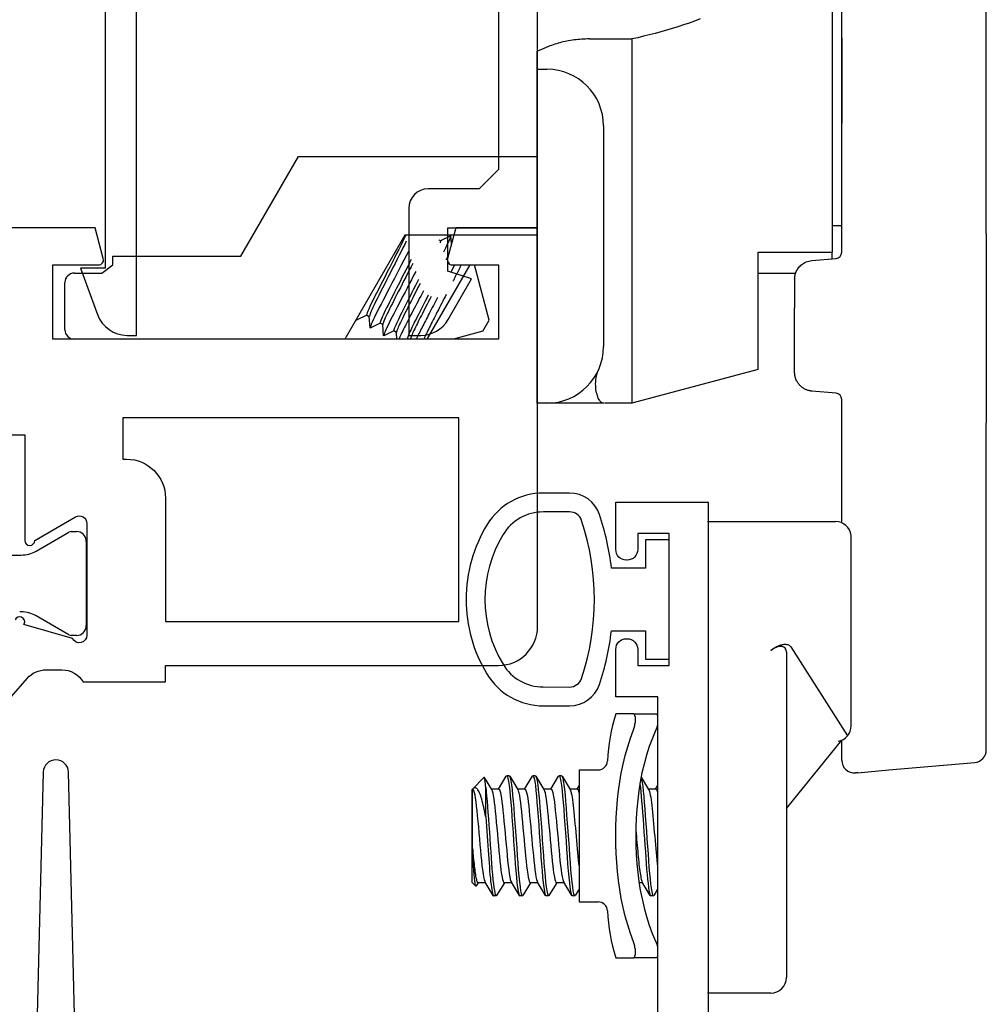
# Model space of a CAD drawing. Units: inches. Extents: x 1298 to 1439, y 211 to 302.
# Drawn here: x 1358 to 1359, y 237 to 238 of the extents above; entities that cross this region are included whole.
import ezdxf

# ---------------------------------------------------------------- set-up
doc = ezdxf.new("R2010")
doc.units = ezdxf.units.IN
doc.header["$MEASUREMENT"] = 0
doc.layers.get('0').update_dxf_attribs({"color": 4})

# ---------------------------------------------------------------- blocks, each defined once
blk = doc.blocks.new('CAM-OUT')
for p, q in [((0.1985, 1.0722), (0.1985, 0.3972)), ((0.2135, 0.4162), (0.2135, 0.9184)), ((0.4435, 0.7346), (0.4435, 0.9076)), ((-0.188, 0.7364), (-0.1205, 0.7364)), ((-0.1205, 0.7364), (-0.1205, 0.6501)), ((0.2135, 0.7378), (0.2135, 0.6024)), ((0.4435, 0.6702), (0.4435, 0.7346)), ((-0.2715, 0.6882), (-0.2555, 0.6882)), ((0.4435, 0.6697), (0.4435, 0.6702)), ((0.4435, 0.6048), (0.4435, 0.6697)), ((-0.1205, 0.6501), (-0.1205, 0.6155)), ((-0.1205, 0.6155), (-0.1205, 0.2843)), ((-0.1655, 0.5982), (-0.1655, 0.2472)), ((0.4435, 0.4264), (0.4435, 0.6048)), ((-0.7424, 0.3908), (-0.6508, 0.5494)), ((-0.6508, 0.5494), (-0.2715, 0.5494)), ((0.1985, 0.4397), (0.2135, 0.4397)), ((-0.4815, 0.4244), (-0.5769, 0.2591)), ((-0.2715, 0.4244), (-0.4815, 0.4244)), ((-0.4252, 0.4154), (-0.4092, 0.4233)), ((-0.4088, 0.4231), (-0.4081, 0.4114)), ((0.4435, 0.4264), (0.4435, 0.1258)), ((-0.4251, 0.4153), (-0.4271, 0.4165)), ((0.2135, 0.3974), (0.2135, 0.4162)), ((0.0805, 0.2108), (0.0805, 0.3972)), ((0.0805, 0.3972), (0.1985, 0.3972)), ((0.1985, 0.3869), (0.1985, 0.3972)), ((-0.9638, 0.3641), (-0.9465, 0.3774)), ((-0.9465, 0.3774), (-0.9465, 0.3908)), ((-0.9465, 0.3908), (-0.7424, 0.3908)), ((-0.446, 0.2591), (-0.3779, 0.3771)), ((-0.413, 0.3799), (-0.4135, 0.3788)), ((-0.3473, 0.289), (-0.3709, 0.3771)), ((0.1659, 0.3841), (0.2044, 0.3874)), ((0.2114, 0.3913), (0.2114, 0.3913)), ((-1.0075, 0.3641), (-0.9638, 0.3641)), ((0.1399, 0.3632), (0.0805, 0.3632)), ((-1.0225, 0.2741), (-1.0225, 0.3491)), ((0.1385, 0.3542), (0.1385, 0.3087)), ((0.1385, 0.2063), (0.1385, 0.3087)), ((-0.5587, 0.2894), (-0.5588, 0.2906)), ((-0.5423, 0.2971), (-0.5583, 0.2892)), ((-0.5382, 0.2947), (-0.5424, 0.2971)), ((-0.537, 0.2769), (-0.5382, 0.2949)), ((-0.5207, 0.2846), (-0.5367, 0.2767)), ((-0.5165, 0.2822), (-0.5208, 0.2846)), ((-0.5154, 0.2644), (-0.5166, 0.2824)), ((-0.3573, 0.2717), (-0.3473, 0.289)), ((-0.1205, 0.2843), (-0.1205, 0.2508)), ((-0.499, 0.2721), (-0.515, 0.2642)), ((-0.4949, 0.2697), (-0.4991, 0.2721)), ((-0.4942, 0.2591), (-0.4949, 0.2699)), ((-0.3573, 0.2717), (-0.4044, 0.2591)), ((-0.5769, 0.2591), (-1.0075, 0.2591)), ((-0.4774, 0.2596), (-0.4784, 0.2591)), ((-0.4765, 0.2591), (-0.4775, 0.2596)), ((-0.1205, 0.2508), (-0.1205, 0.1573)), ((0.0805, 0.2108), (-0.1205, 0.1573)), ((0.2044, 0.173), (0.1659, 0.1764)), ((-0.2555, 0.1572), (-0.2715, 0.1572)), ((-0.1749, 0.1572), (-0.2555, 0.1572)), ((-0.1644, 0.1573), (-0.1664, 0.1573)), ((-0.1205, 0.1573), (-0.1636, 0.1573)), ((0.2135, -0.0331), (0.2135, 0.1631)), ((0.4435, -0.3929), (0.4435, 0.1258)), ((0, -0.031), (0.1533, -0.031)), ((0.1533, -0.031), (0.1847, -0.031)), ((0.1847, -0.031), (0.2035, -0.031)), ((0.2285, -0.356), (0.2285, -0.056)), ((0.1005, -0.236), (0.104, -0.2337)), ((0.1325, -0.2306), (0.2228, -0.372)), ((0.1255, -0.2387), (0.1255, -0.3384)), ((-0.1178, -0.337), (-0.1459, -0.337)), ((-0.1178, -0.337), (-0.0822, -0.337)), ((-0.1154, -0.3411), (-0.1154, -0.352)), ((0.1255, -0.3384), (0.1255, -0.756)), ((0.1255, -0.4877), (0.2137, -0.3788)), ((0.2135, -0.4109), (0.2135, -0.3791)), ((0.4435, -0.3943), (0.4435, -0.3929)), ((0.2886, -0.4262), (0.4253, -0.4142)), ((-0.3737, -0.4563), (-0.3557, -0.4382)), ((-0.3552, -0.4383), (-0.3437, -0.4573)), ((-0.3326, -0.4565), (-0.3203, -0.436)), ((-0.3156, -0.4355), (-0.3196, -0.4355)), ((-0.3148, -0.4361), (-0.302, -0.4573)), ((-0.291, -0.4565), (-0.2786, -0.436)), ((-0.2739, -0.4355), (-0.2779, -0.4355)), ((-0.2732, -0.4361), (-0.2603, -0.4573)), ((-0.2493, -0.4565), (-0.2369, -0.436)), ((-0.2323, -0.4355), (-0.2363, -0.4355)), ((-0.2315, -0.4361), (-0.2187, -0.4573)), ((-0.2045, -0.426), (-0.2045, -0.636)), ((-0.2045, -0.426), (-0.1741, -0.426)), ((-0.1057, -0.4374), (-0.0937, -0.4573)), ((0.2389, -0.4306), (0.2353, -0.4309)), ((0.2389, -0.4306), (0.2886, -0.4262)), ((-0.353, -0.5008), (-0.353, -0.4538)), ((-0.2076, -0.4565), (-0.2045, -0.4513)), ((-0.0826, -0.4565), (-0.0795, -0.4513)), ((-0.3745, -0.457), (-0.374, -0.4565)), ((-0.3745, -0.605), (-0.3745, -0.457)), ((-0.374, -0.551), (-0.374, -0.4565)), ((-0.3739, -0.4565), (-0.374, -0.4565)), ((-0.3322, -0.4565), (-0.3442, -0.4565)), ((-0.2905, -0.4565), (-0.3025, -0.4565)), ((-0.2489, -0.4565), (-0.2608, -0.4565)), ((-0.2072, -0.4565), (-0.2192, -0.4565)), ((-0.0822, -0.4565), (-0.0942, -0.4565)), ((-0.3745, -0.605), (-0.3687, -0.6108)), ((-0.365, -0.6055), (-0.3681, -0.6106)), ((-0.3535, -0.6055), (-0.3655, -0.6055)), ((-0.3411, -0.626), (-0.3539, -0.6048)), ((-0.3233, -0.6055), (-0.3357, -0.6259)), ((-0.3118, -0.6055), (-0.3238, -0.6055)), ((-0.2994, -0.626), (-0.3122, -0.6048)), ((-0.2817, -0.6055), (-0.294, -0.6259)), ((-0.2701, -0.6055), (-0.2821, -0.6055)), ((-0.2578, -0.626), (-0.2705, -0.6048)), ((-0.24, -0.6055), (-0.2523, -0.6259)), ((-0.2285, -0.6055), (-0.2405, -0.6055)), ((-0.2161, -0.626), (-0.2289, -0.6048)), ((-0.1035, -0.6055), (-0.109, -0.6055)), ((-0.0911, -0.626), (-0.1039, -0.6048)), ((-0.2045, -0.6156), (-0.2107, -0.6259)), ((-0.0795, -0.6156), (-0.0857, -0.6259)), ((-0.3364, -0.6265), (-0.3404, -0.6265)), ((-0.2948, -0.6265), (-0.2988, -0.6265)), ((-0.2531, -0.6265), (-0.2571, -0.6265)), ((-0.2114, -0.6265), (-0.2154, -0.6265)), ((-0.2045, -0.636), (-0.1741, -0.636)), ((-0.0864, -0.6265), (-0.0904, -0.6265)), ((-0.1154, -0.71), (-0.1154, -0.7209)), ((-0.1459, -0.725), (-0.1178, -0.725)), ((-0.0822, -0.725), (-0.1178, -0.725)), ((0.1005, -0.781), (0, -0.781))]:
    blk.add_line(p, q)
at = {"flags": 128}
for points in [[(-0.0119, 0.7684), (-0.0206, 0.765), (-0.0294, 0.7618), (-0.0383, 0.7587), (-0.0472, 0.7558), (-0.0562, 0.753), (-0.0653, 0.7504), (-0.0744, 0.7478), (-0.0835, 0.7453), (-0.0927, 0.743), (-0.1019, 0.7407), (-0.1112, 0.7385), (-0.1205, 0.7364)], [(-0.188, 0.7364), (-0.1911, 0.7364), (-0.1941, 0.7363), (-0.1972, 0.7362), (-0.2002, 0.736), (-0.2032, 0.7358), (-0.2062, 0.7356), (-0.2092, 0.7353), (-0.2121, 0.7349), (-0.2151, 0.7345), (-0.218, 0.7341), (-0.221, 0.7336), (-0.2239, 0.733), (-0.2268, 0.7324), (-0.2296, 0.7318), (-0.2324, 0.7311), (-0.2351, 0.7304), (-0.2378, 0.7296), (-0.2405, 0.7288), (-0.2431, 0.728), (-0.2457, 0.7271), (-0.2482, 0.7262), (-0.2507, 0.7253), (-0.2531, 0.7243), (-0.2715, 0.7166)], [(-0.4801, 0.4244), (-0.4825, 0.4193), (-0.4853, 0.4138), (-0.4882, 0.4079), (-0.4913, 0.4018), (-0.4947, 0.3953), (-0.4982, 0.3883), (-0.5019, 0.3811), (-0.5057, 0.3737), (-0.5095, 0.3663), (-0.5132, 0.3589), (-0.5169, 0.3517), (-0.5204, 0.3448), (-0.5238, 0.3382), (-0.5269, 0.3321), (-0.5299, 0.3263), (-0.5326, 0.3207), (-0.5351, 0.3156), (-0.5373, 0.311), (-0.5391, 0.3069), (-0.5406, 0.3035), (-0.5416, 0.3008), (-0.5423, 0.2989), (-0.5425, 0.2977), (-0.5424, 0.2971)], [(-0.4092, 0.4233), (-0.409, 0.4233), (-0.4089, 0.4233), (-0.4089, 0.4232), (-0.4088, 0.4229), (-0.4089, 0.4226), (-0.409, 0.4222), (-0.4091, 0.4216), (-0.4093, 0.421), (-0.4096, 0.4202), (-0.4099, 0.4194), (-0.4103, 0.4184), (-0.4108, 0.4174), (-0.4113, 0.4162), (-0.4118, 0.415), (-0.4124, 0.4136), (-0.4131, 0.4122), (-0.4138, 0.4106), (-0.4146, 0.409), (-0.4154, 0.4072), (-0.4163, 0.4054), (-0.4172, 0.4035), (-0.4182, 0.4016), (-0.4192, 0.3995), (-0.4203, 0.3974)], [(-0.4793, 0.4147), (-0.4818, 0.4095), (-0.4846, 0.4041), (-0.4874, 0.3985), (-0.4905, 0.3925), (-0.4937, 0.3862), (-0.4971, 0.3796), (-0.5005, 0.3729), (-0.504, 0.3661), (-0.5074, 0.3593), (-0.5108, 0.3527), (-0.5141, 0.3462), (-0.5173, 0.34), (-0.5203, 0.3341), (-0.5231, 0.3286), (-0.5257, 0.3233), (-0.5282, 0.3183), (-0.5305, 0.3136), (-0.5326, 0.3093), (-0.5343, 0.3055), (-0.5358, 0.3022), (-0.5369, 0.2995), (-0.5376, 0.2973), (-0.5381, 0.2958), (-0.5382, 0.2949)], [(-0.4251, 0.4153), (-0.4251, 0.4153), (-0.4251, 0.4153), (-0.425, 0.4152), (-0.425, 0.4152), (-0.425, 0.4151), (-0.425, 0.4151), (-0.425, 0.415), (-0.425, 0.4149), (-0.425, 0.4148), (-0.425, 0.4147), (-0.425, 0.4146), (-0.425, 0.4145), (-0.4251, 0.4143), (-0.4251, 0.4142), (-0.4251, 0.414), (-0.4252, 0.4139), (-0.4252, 0.4137), (-0.4253, 0.4135), (-0.4253, 0.4134), (-0.4254, 0.4132), (-0.4254, 0.413), (-0.4255, 0.4127), (-0.4256, 0.4125), (-0.4257, 0.4123)], [(-0.4759, 0.3984), (-0.4794, 0.3917), (-0.483, 0.3848), (-0.4867, 0.3776), (-0.4906, 0.3702), (-0.4944, 0.3628), (-0.4983, 0.3553), (-0.5022, 0.348), (-0.5059, 0.3408), (-0.5095, 0.3338), (-0.513, 0.3271), (-0.5163, 0.3209), (-0.5194, 0.3149), (-0.5223, 0.3091), (-0.5251, 0.3036), (-0.5277, 0.2985), (-0.5299, 0.2938), (-0.532, 0.2896), (-0.5336, 0.2859), (-0.535, 0.2829), (-0.536, 0.2804), (-0.5367, 0.2786), (-0.537, 0.2773), (-0.537, 0.2767), (-0.5367, 0.2767)], [(-0.4714, 0.3859), (-0.4742, 0.3805), (-0.4771, 0.3748), (-0.4801, 0.3689), (-0.4831, 0.363), (-0.4862, 0.3569), (-0.4893, 0.3509), (-0.4923, 0.3449), (-0.4953, 0.3391), (-0.4982, 0.3335), (-0.501, 0.328), (-0.5036, 0.3229), (-0.506, 0.3181), (-0.5084, 0.3133), (-0.5106, 0.3088), (-0.5127, 0.3046), (-0.5146, 0.3007), (-0.5162, 0.2971), (-0.5177, 0.2939), (-0.5188, 0.2912), (-0.5198, 0.2889), (-0.5204, 0.2871), (-0.5208, 0.2858), (-0.5209, 0.285), (-0.5208, 0.2846)], [(-0.4691, 0.3795), (-0.4718, 0.3743), (-0.4745, 0.3689), (-0.4773, 0.3633), (-0.4802, 0.3577), (-0.4831, 0.3521), (-0.486, 0.3465), (-0.4888, 0.3409), (-0.4915, 0.3355), (-0.4942, 0.3303), (-0.4968, 0.3253), (-0.4992, 0.3205), (-0.5015, 0.3159), (-0.5037, 0.3115), (-0.5059, 0.3073), (-0.5078, 0.3032), (-0.5096, 0.2995), (-0.5113, 0.296), (-0.5127, 0.2929), (-0.5139, 0.2901), (-0.5149, 0.2878), (-0.5157, 0.2858), (-0.5162, 0.2843), (-0.5165, 0.2832), (-0.5166, 0.2824)], [(-0.4141, 0.3891), (-0.4141, 0.389), (-0.4142, 0.3888), (-0.4143, 0.3887), (-0.4144, 0.3885), (-0.4144, 0.3884), (-0.4145, 0.3882), (-0.4146, 0.3881), (-0.4146, 0.3879), (-0.4147, 0.3877), (-0.4148, 0.3876), (-0.4149, 0.3874), (-0.4149, 0.3873), (-0.415, 0.3871), (-0.4151, 0.387), (-0.4152, 0.3868), (-0.4152, 0.3866), (-0.4153, 0.3865), (-0.4154, 0.3863), (-0.4155, 0.3862), (-0.4156, 0.386), (-0.4156, 0.3858), (-0.4157, 0.3857), (-0.4158, 0.3855), (-0.4159, 0.3853)], [(-0.4026, 0.3771), (-0.4028, 0.3766), (-0.403, 0.3761), (-0.4033, 0.3757), (-0.4035, 0.3752), (-0.4038, 0.3747), (-0.404, 0.3742), (-0.4043, 0.3738), (-0.4045, 0.3733), (-0.4048, 0.3728), (-0.405, 0.3723), (-0.4053, 0.3718), (-0.4055, 0.3713), (-0.4058, 0.3709), (-0.406, 0.3704), (-0.4063, 0.3699), (-0.4065, 0.3694), (-0.4068, 0.3689), (-0.407, 0.3684), (-0.4073, 0.3679), (-0.4076, 0.3674), (-0.4078, 0.3669), (-0.4081, 0.3664), (-0.4083, 0.3659), (-0.4086, 0.3654)], [(-0.3922, 0.3771), (-0.3926, 0.3762), (-0.3931, 0.3753), (-0.3935, 0.3743), (-0.394, 0.3734), (-0.3944, 0.3724), (-0.3949, 0.3714), (-0.3954, 0.3704), (-0.3959, 0.3693), (-0.3964, 0.3683), (-0.397, 0.3672), (-0.3975, 0.3662), (-0.398, 0.3651), (-0.3986, 0.364), (-0.3991, 0.3629), (-0.3997, 0.3617), (-0.4003, 0.3606), (-0.4008, 0.3595), (-0.4014, 0.3583), (-0.402, 0.3571), (-0.4026, 0.356), (-0.4032, 0.3548), (-0.4038, 0.3536), (-0.4044, 0.3524), (-0.4051, 0.3512)], [(0.1385, 0.3542), (0.1386, 0.3558), (0.1387, 0.3574), (0.1389, 0.3589), (0.1392, 0.3605), (0.1396, 0.3621), (0.14, 0.3636), (0.1406, 0.3652), (0.1412, 0.3667), (0.142, 0.3682), (0.1428, 0.3696), (0.1437, 0.3711), (0.1448, 0.3725), (0.1459, 0.3739), (0.1471, 0.3752), (0.1485, 0.3765), (0.1499, 0.3777), (0.1515, 0.3789), (0.1532, 0.38), (0.155, 0.381), (0.157, 0.3819), (0.1591, 0.3826), (0.1613, 0.3833), (0.1635, 0.3838), (0.1659, 0.3841)], [(-0.4643, 0.3665), (-0.4677, 0.36), (-0.4711, 0.3535), (-0.4746, 0.3469), (-0.478, 0.3403), (-0.4813, 0.3338), (-0.4846, 0.3275), (-0.4878, 0.3214), (-0.4909, 0.3155), (-0.4938, 0.3099), (-0.4966, 0.3045), (-0.4993, 0.2993), (-0.5018, 0.2944), (-0.5042, 0.2896), (-0.5064, 0.2852), (-0.5084, 0.2811), (-0.5102, 0.2773), (-0.5117, 0.2741), (-0.513, 0.2712), (-0.514, 0.2688), (-0.5147, 0.267), (-0.5152, 0.2656), (-0.5154, 0.2646), (-0.5153, 0.2642), (-0.515, 0.2642)], [(-0.4597, 0.3539), (-0.4624, 0.3487), (-0.465, 0.3435), (-0.4677, 0.3384), (-0.4703, 0.3333), (-0.4728, 0.3282), (-0.4753, 0.3233), (-0.4777, 0.3186), (-0.4801, 0.314), (-0.4823, 0.3097), (-0.4844, 0.3056), (-0.4864, 0.3015), (-0.4884, 0.2976), (-0.4902, 0.2939), (-0.4919, 0.2904), (-0.4934, 0.2871), (-0.4948, 0.2841), (-0.496, 0.2814), (-0.497, 0.2791), (-0.4979, 0.277), (-0.4985, 0.2754), (-0.4989, 0.274), (-0.4992, 0.2731), (-0.4992, 0.2724), (-0.4991, 0.2721)], [(-0.4574, 0.3475), (-0.4599, 0.3427), (-0.4623, 0.3379), (-0.4647, 0.3331), (-0.4671, 0.3284), (-0.4695, 0.3238), (-0.4718, 0.3193), (-0.474, 0.315), (-0.4761, 0.3108), (-0.4781, 0.3068), (-0.4801, 0.303), (-0.482, 0.2992), (-0.4838, 0.2956), (-0.4855, 0.2921), (-0.4871, 0.2888), (-0.4886, 0.2857), (-0.4899, 0.2829), (-0.4911, 0.2802), (-0.4921, 0.2779), (-0.493, 0.2758), (-0.4937, 0.274), (-0.4943, 0.2726), (-0.4946, 0.2714), (-0.4949, 0.2705), (-0.4949, 0.2699)], [(-0.4521, 0.3359), (-0.4543, 0.3317), (-0.4564, 0.3276), (-0.4586, 0.3235), (-0.4607, 0.3195), (-0.4627, 0.3155), (-0.4648, 0.3116), (-0.4667, 0.3078), (-0.4687, 0.3041), (-0.4705, 0.3005), (-0.4724, 0.297), (-0.4741, 0.2937), (-0.4758, 0.2904), (-0.4775, 0.2871), (-0.4791, 0.284), (-0.4807, 0.2809), (-0.4822, 0.2779), (-0.4836, 0.275), (-0.4849, 0.2723), (-0.4862, 0.2697), (-0.4874, 0.2672), (-0.4885, 0.2649), (-0.4895, 0.2628), (-0.4904, 0.2609), (-0.4912, 0.2591)], [(-0.4159, 0.33), (-0.4177, 0.3265), (-0.4194, 0.323), (-0.4212, 0.3195), (-0.423, 0.316), (-0.4248, 0.3125), (-0.4265, 0.3091), (-0.4283, 0.3057), (-0.43, 0.3023), (-0.4317, 0.299), (-0.4334, 0.2957), (-0.435, 0.2926), (-0.4365, 0.2895), (-0.4381, 0.2865), (-0.4395, 0.2837), (-0.4409, 0.2809), (-0.4423, 0.2781), (-0.4437, 0.2754), (-0.445, 0.2728), (-0.4462, 0.2702), (-0.4474, 0.2678), (-0.4486, 0.2654), (-0.4496, 0.2632), (-0.4506, 0.2611), (-0.4515, 0.2591)], [(-0.4445, 0.3288), (-0.4469, 0.3242), (-0.4492, 0.3196), (-0.4515, 0.3151), (-0.4537, 0.3107), (-0.4559, 0.3065), (-0.458, 0.3023), (-0.46, 0.2984), (-0.462, 0.2946), (-0.4638, 0.2909), (-0.4656, 0.2874), (-0.4673, 0.2839), (-0.4689, 0.2806), (-0.4704, 0.2775), (-0.4718, 0.2746), (-0.473, 0.2719), (-0.4742, 0.2694), (-0.4751, 0.2672), (-0.4759, 0.2653), (-0.4766, 0.2636), (-0.4771, 0.2623), (-0.4774, 0.2612), (-0.4776, 0.2604), (-0.4776, 0.2599), (-0.4775, 0.2596)], [(-0.44, 0.3267), (-0.442, 0.3227), (-0.4441, 0.3187), (-0.446, 0.3148), (-0.448, 0.311), (-0.4499, 0.3072), (-0.4518, 0.3036), (-0.4536, 0.3), (-0.4553, 0.2966), (-0.457, 0.2933), (-0.4586, 0.2901), (-0.4602, 0.287), (-0.4617, 0.2839), (-0.4632, 0.281), (-0.4646, 0.2781), (-0.4659, 0.2754), (-0.4671, 0.2729), (-0.4682, 0.2705), (-0.4692, 0.2683), (-0.4701, 0.2662), (-0.4709, 0.2644), (-0.4716, 0.2627), (-0.4722, 0.2613), (-0.4726, 0.2601), (-0.4729, 0.2591)], [(-0.4296, 0.3251), (-0.4312, 0.3219), (-0.4329, 0.3187), (-0.4346, 0.3155), (-0.4363, 0.3123), (-0.4379, 0.3091), (-0.4395, 0.306), (-0.4411, 0.3029), (-0.4427, 0.2999), (-0.4443, 0.2969), (-0.4458, 0.294), (-0.4473, 0.2911), (-0.4487, 0.2883), (-0.4502, 0.2856), (-0.4515, 0.2829), (-0.4529, 0.2803), (-0.4542, 0.2777), (-0.4555, 0.2752), (-0.4568, 0.2727), (-0.458, 0.2703), (-0.4592, 0.2679), (-0.4604, 0.2656), (-0.4615, 0.2634), (-0.4626, 0.2612), (-0.4636, 0.2591)], [(-0.5581, 0.2917), (-0.5582, 0.2915), (-0.5583, 0.2913), (-0.5583, 0.291), (-0.5584, 0.2908), (-0.5585, 0.2906), (-0.5585, 0.2904), (-0.5586, 0.2903), (-0.5586, 0.2901), (-0.5586, 0.29), (-0.5586, 0.2898), (-0.5587, 0.2897), (-0.5587, 0.2896), (-0.5587, 0.2895), (-0.5587, 0.2894), (-0.5587, 0.2893), (-0.5587, 0.2893), (-0.5586, 0.2892), (-0.5586, 0.2892), (-0.5586, 0.2892), (-0.5585, 0.2891), (-0.5585, 0.2891), (-0.5584, 0.2891), (-0.5584, 0.2892), (-0.5583, 0.2892)], [(-0.1664, 0.1573), (-0.1668, 0.1574), (-0.1676, 0.1577), (-0.1685, 0.1582), (-0.1694, 0.1589), (-0.1703, 0.1598), (-0.1712, 0.1609), (-0.1721, 0.1622), (-0.173, 0.1636), (-0.1738, 0.1653), (-0.1745, 0.1671), (-0.1752, 0.1691), (-0.1759, 0.1713), (-0.1765, 0.1737), (-0.177, 0.1762), (-0.1775, 0.1789), (-0.1778, 0.1817), (-0.178, 0.1847), (-0.1781, 0.1877), (-0.178, 0.1909), (-0.1778, 0.1943), (-0.1774, 0.1977), (-0.1767, 0.2011), (-0.1757, 0.2046), (-0.1744, 0.2081)], [(0.1424, 0.1916), (0.142, 0.1922), (0.1417, 0.1927), (0.1415, 0.1933), (0.1412, 0.1939), (0.1409, 0.1945), (0.1407, 0.1951), (0.1404, 0.1957), (0.1402, 0.1963), (0.14, 0.1969), (0.1398, 0.1975), (0.1396, 0.1981), (0.1395, 0.1987), (0.1393, 0.1994), (0.1392, 0.2), (0.1391, 0.2006), (0.1389, 0.2012), (0.1388, 0.2019), (0.1388, 0.2025), (0.1387, 0.2031), (0.1386, 0.2037), (0.1386, 0.2044), (0.1385, 0.205), (0.1385, 0.2056), (0.1385, 0.2063)], [(0.1659, 0.1764), (0.1647, 0.1765), (0.1636, 0.1767), (0.1624, 0.1769), (0.1613, 0.1772), (0.1602, 0.1775), (0.159, 0.1778), (0.1579, 0.1782), (0.1568, 0.1786), (0.1557, 0.1791), (0.1547, 0.1797), (0.1536, 0.1802), (0.1526, 0.1809), (0.1516, 0.1815), (0.1506, 0.1822), (0.1496, 0.183), (0.1487, 0.1838), (0.1478, 0.1846), (0.1469, 0.1855), (0.1461, 0.1864), (0.1452, 0.1874), (0.1445, 0.1884), (0.1437, 0.1894), (0.143, 0.1905), (0.1424, 0.1916)], [(-0.1664, 0.1573), (-0.1715, 0.1572), (-0.173, 0.1572), (-0.1736, 0.1572), (-0.1739, 0.1572), (-0.1749, 0.1572)], [(0.1325, -0.2306), (0.1318, -0.2297), (0.131, -0.2289), (0.1302, -0.2283), (0.1292, -0.2278), (0.1282, -0.2274), (0.1271, -0.2271), (0.1261, -0.2269), (0.1249, -0.2267), (0.1238, -0.2267), (0.1226, -0.2267), (0.1214, -0.2268), (0.1201, -0.227), (0.1188, -0.2272), (0.1176, -0.2275), (0.1163, -0.2278), (0.1149, -0.2283), (0.1136, -0.2287), (0.1123, -0.2293), (0.1109, -0.2298), (0.1096, -0.2305), (0.1082, -0.2312), (0.1068, -0.232), (0.1054, -0.2328), (0.104, -0.2337)], [(-0.1154, -0.3411), (-0.1155, -0.3408), (-0.1155, -0.3404), (-0.1155, -0.3401), (-0.1155, -0.3399), (-0.1156, -0.3396), (-0.1156, -0.3393), (-0.1157, -0.3391), (-0.1157, -0.3388), (-0.1158, -0.3386), (-0.1159, -0.3384), (-0.116, -0.3382), (-0.1161, -0.338), (-0.1162, -0.3379), (-0.1163, -0.3377), (-0.1164, -0.3376), (-0.1166, -0.3375), (-0.1167, -0.3374), (-0.1168, -0.3373), (-0.117, -0.3372), (-0.1171, -0.3371), (-0.1173, -0.3371), (-0.1174, -0.337), (-0.1176, -0.337), (-0.1178, -0.337)], [(-0.0822, -0.337), (-0.082, -0.337), (-0.0818, -0.337), (-0.0816, -0.3371), (-0.0814, -0.3371), (-0.0813, -0.3372), (-0.0811, -0.3373), (-0.0809, -0.3373), (-0.0808, -0.3375), (-0.0806, -0.3376), (-0.0805, -0.3377), (-0.0804, -0.3379), (-0.0802, -0.338), (-0.0801, -0.3382), (-0.08, -0.3384), (-0.0799, -0.3386), (-0.0798, -0.3388), (-0.0797, -0.3391), (-0.0797, -0.3393), (-0.0796, -0.3396), (-0.0796, -0.3398), (-0.0795, -0.3401), (-0.0795, -0.3404), (-0.0795, -0.3408), (-0.0795, -0.3411)], [(-0.1178, -0.3623), (-0.1176, -0.3618), (-0.1174, -0.3613), (-0.1173, -0.3609), (-0.1171, -0.3604), (-0.117, -0.36), (-0.1168, -0.3595), (-0.1167, -0.3591), (-0.1166, -0.3586), (-0.1164, -0.3581), (-0.1163, -0.3577), (-0.1162, -0.3573), (-0.1161, -0.3568), (-0.116, -0.3564), (-0.1159, -0.3559), (-0.1158, -0.3555), (-0.1157, -0.3551), (-0.1157, -0.3547), (-0.1156, -0.3543), (-0.1156, -0.3539), (-0.1155, -0.3535), (-0.1155, -0.3531), (-0.1155, -0.3527), (-0.1155, -0.3523), (-0.1154, -0.352)], [(-0.0795, -0.352), (-0.0795, -0.3523), (-0.0795, -0.3527), (-0.0795, -0.3531), (-0.0796, -0.3535), (-0.0796, -0.3539), (-0.0797, -0.3543), (-0.0797, -0.3547), (-0.0798, -0.3551), (-0.0799, -0.3555), (-0.08, -0.356), (-0.0801, -0.3564), (-0.0802, -0.3568), (-0.0804, -0.3573), (-0.0805, -0.3577), (-0.0806, -0.3582), (-0.0808, -0.3586), (-0.0809, -0.3591), (-0.0811, -0.3595), (-0.0813, -0.36), (-0.0814, -0.3604), (-0.0816, -0.3609), (-0.0818, -0.3614), (-0.082, -0.3618), (-0.0822, -0.3623)], [(-0.1178, -0.6997), (-0.1227, -0.6863), (-0.1271, -0.6726), (-0.131, -0.6587), (-0.1343, -0.6447), (-0.1372, -0.6305), (-0.1396, -0.6164), (-0.1416, -0.6022), (-0.1432, -0.5879), (-0.1444, -0.5736), (-0.1452, -0.5593), (-0.1457, -0.5449), (-0.1459, -0.5305), (-0.1457, -0.5162), (-0.1452, -0.5019), (-0.1444, -0.4876), (-0.1432, -0.4734), (-0.1416, -0.4593), (-0.1396, -0.4452), (-0.1372, -0.4312), (-0.1343, -0.4172), (-0.131, -0.4033), (-0.1271, -0.3895), (-0.1227, -0.3758), (-0.1178, -0.3623)], [(-0.0822, -0.3623), (-0.0878, -0.3756), (-0.0928, -0.3891), (-0.0972, -0.4028), (-0.1011, -0.4167), (-0.1044, -0.4309), (-0.1072, -0.4451), (-0.1094, -0.4595), (-0.1112, -0.4739), (-0.1126, -0.4884), (-0.1136, -0.5029), (-0.1141, -0.5174), (-0.1143, -0.5319), (-0.1141, -0.5463), (-0.1135, -0.5607), (-0.1125, -0.575), (-0.1111, -0.5892), (-0.1093, -0.6034), (-0.1071, -0.6174), (-0.1043, -0.6314), (-0.1011, -0.6453), (-0.0973, -0.6591), (-0.0929, -0.6728), (-0.0879, -0.6864), (-0.0822, -0.6997)], [(-0.353, -0.4538), (-0.3531, -0.4524), (-0.3532, -0.4511), (-0.3533, -0.4499), (-0.3534, -0.4487), (-0.3535, -0.4476), (-0.3536, -0.4466), (-0.3538, -0.4456), (-0.3539, -0.4447), (-0.354, -0.4438), (-0.3541, -0.443), (-0.3542, -0.4422), (-0.3543, -0.4415), (-0.3544, -0.4409), (-0.3546, -0.4403), (-0.3547, -0.4398), (-0.3548, -0.4394), (-0.3549, -0.439), (-0.355, -0.4387), (-0.3551, -0.4384), (-0.3552, -0.4383), (-0.3553, -0.4381), (-0.3554, -0.4381), (-0.3555, -0.4381), (-0.3557, -0.4382)], [(-0.3203, -0.436), (-0.3194, -0.4355), (-0.3185, -0.4367), (-0.3176, -0.4397), (-0.3166, -0.4445), (-0.3157, -0.4509), (-0.3148, -0.4587), (-0.3139, -0.4677), (-0.3131, -0.4775), (-0.3122, -0.4885), (-0.3113, -0.5005), (-0.3104, -0.5132), (-0.3094, -0.5264), (-0.3085, -0.5395), (-0.3076, -0.5523), (-0.3067, -0.5644), (-0.3059, -0.5758), (-0.3051, -0.5867), (-0.3041, -0.5967), (-0.3032, -0.6056), (-0.3022, -0.6132), (-0.3013, -0.619), (-0.3004, -0.6232), (-0.2996, -0.6257), (-0.2988, -0.6265)], [(-0.3156, -0.4355), (-0.3147, -0.4364), (-0.3138, -0.439), (-0.3128, -0.4435), (-0.3118, -0.4496), (-0.3109, -0.4572), (-0.3101, -0.466), (-0.3092, -0.4757), (-0.3084, -0.4865), (-0.3075, -0.4983), (-0.3066, -0.511), (-0.3056, -0.5241), (-0.3046, -0.5373), (-0.3037, -0.5502), (-0.3029, -0.5625), (-0.3021, -0.574), (-0.3012, -0.585), (-0.3003, -0.5952), (-0.2993, -0.6044), (-0.2984, -0.6121), (-0.2974, -0.6183), (-0.2965, -0.6227), (-0.2957, -0.6254), (-0.2949, -0.6265), (-0.294, -0.6259)], [(-0.2786, -0.436), (-0.2778, -0.4355), (-0.2769, -0.4367), (-0.2759, -0.4397), (-0.275, -0.4445), (-0.274, -0.4509), (-0.2731, -0.4587), (-0.2722, -0.4677), (-0.2714, -0.4775), (-0.2706, -0.4885), (-0.2697, -0.5005), (-0.2687, -0.5132), (-0.2678, -0.5264), (-0.2668, -0.5395), (-0.2659, -0.5523), (-0.2651, -0.5644), (-0.2643, -0.5758), (-0.2634, -0.5867), (-0.2625, -0.5967), (-0.2615, -0.6056), (-0.2606, -0.6132), (-0.2596, -0.619), (-0.2587, -0.6232), (-0.2579, -0.6257), (-0.2571, -0.6265)], [(-0.2739, -0.4355), (-0.273, -0.4364), (-0.2721, -0.439), (-0.2711, -0.4435), (-0.2702, -0.4496), (-0.2693, -0.4572), (-0.2684, -0.466), (-0.2676, -0.4757), (-0.2667, -0.4865), (-0.2658, -0.4983), (-0.2649, -0.511), (-0.2639, -0.5241), (-0.263, -0.5373), (-0.2621, -0.5502), (-0.2612, -0.5625), (-0.2604, -0.574), (-0.2595, -0.585), (-0.2586, -0.5952), (-0.2577, -0.6044), (-0.2567, -0.6121), (-0.2558, -0.6183), (-0.2549, -0.6227), (-0.254, -0.6254), (-0.2532, -0.6265), (-0.2523, -0.6259)], [(-0.2369, -0.436), (-0.2361, -0.4355), (-0.2352, -0.4367), (-0.2343, -0.4397), (-0.2333, -0.4445), (-0.2323, -0.4509), (-0.2314, -0.4587), (-0.2306, -0.4677), (-0.2298, -0.4775), (-0.2289, -0.4885), (-0.228, -0.5005), (-0.2271, -0.5132), (-0.2261, -0.5264), (-0.2251, -0.5395), (-0.2242, -0.5523), (-0.2234, -0.5644), (-0.2226, -0.5758), (-0.2217, -0.5867), (-0.2208, -0.5967), (-0.2198, -0.6056), (-0.2189, -0.6132), (-0.218, -0.619), (-0.2171, -0.6232), (-0.2162, -0.6257), (-0.2154, -0.6265)], [(-0.2323, -0.4355), (-0.2314, -0.4364), (-0.2304, -0.439), (-0.2295, -0.4435), (-0.2285, -0.4496), (-0.2276, -0.4572), (-0.2267, -0.466), (-0.2259, -0.4757), (-0.2251, -0.4865), (-0.2242, -0.4983), (-0.2232, -0.511), (-0.2223, -0.5241), (-0.2213, -0.5373), (-0.2204, -0.5502), (-0.2195, -0.5625), (-0.2187, -0.574), (-0.2179, -0.585), (-0.217, -0.5952), (-0.216, -0.6044), (-0.215, -0.6121), (-0.2141, -0.6183), (-0.2132, -0.6227), (-0.2124, -0.6254), (-0.2116, -0.6265), (-0.2107, -0.6259)], [(-0.1058, -0.4378), (-0.1049, -0.4413), (-0.104, -0.4462), (-0.1031, -0.4526), (-0.1023, -0.4601), (-0.1015, -0.4686), (-0.1007, -0.4779), (-0.0999, -0.4881), (-0.0991, -0.4993), (-0.0982, -0.5111), (-0.0973, -0.5234), (-0.0964, -0.5357), (-0.0956, -0.5478), (-0.0947, -0.5594), (-0.094, -0.5703), (-0.0932, -0.5807), (-0.0924, -0.5906), (-0.0915, -0.5997), (-0.0906, -0.6077), (-0.0897, -0.6144), (-0.0888, -0.6196), (-0.088, -0.6234), (-0.0873, -0.6257), (-0.0865, -0.6265), (-0.0857, -0.6259)], [(-0.353, -0.4538), (-0.3522, -0.4604), (-0.3516, -0.4678), (-0.3509, -0.4757), (-0.3502, -0.4843), (-0.3495, -0.4937), (-0.3488, -0.5037), (-0.348, -0.5141), (-0.3472, -0.5248), (-0.3464, -0.5354), (-0.3457, -0.546), (-0.345, -0.5562), (-0.3443, -0.5658), (-0.3437, -0.575), (-0.343, -0.584), (-0.3422, -0.5924), (-0.3415, -0.6002), (-0.3407, -0.6071), (-0.3399, -0.6131), (-0.3391, -0.618), (-0.3384, -0.6218), (-0.3377, -0.6245), (-0.3371, -0.626), (-0.3364, -0.6265), (-0.3357, -0.6259)], [(-0.1077, -0.4483), (-0.1069, -0.4541), (-0.1062, -0.4607), (-0.1055, -0.468), (-0.1049, -0.4759), (-0.1042, -0.4846), (-0.1035, -0.4939), (-0.1027, -0.5039), (-0.102, -0.5143), (-0.1012, -0.5249), (-0.1004, -0.5355), (-0.0997, -0.546), (-0.099, -0.5561), (-0.0983, -0.5658), (-0.0977, -0.5749), (-0.097, -0.5838), (-0.0962, -0.5922), (-0.0955, -0.6), (-0.0947, -0.6069), (-0.0939, -0.6129), (-0.0932, -0.6178), (-0.0924, -0.6217), (-0.0917, -0.6244), (-0.0911, -0.626), (-0.0904, -0.6265)], [(-0.353, -0.5008), (-0.3538, -0.4968), (-0.3546, -0.493), (-0.3554, -0.4892), (-0.3562, -0.4856), (-0.357, -0.4822), (-0.3577, -0.4788), (-0.3585, -0.4757), (-0.3593, -0.4727), (-0.3601, -0.4699), (-0.3609, -0.4673), (-0.3617, -0.4649), (-0.3626, -0.4628), (-0.3635, -0.4609), (-0.3644, -0.4592), (-0.3653, -0.4578), (-0.3662, -0.4567), (-0.3672, -0.4557), (-0.3681, -0.4551), (-0.3691, -0.4547), (-0.3701, -0.4545), (-0.371, -0.4546), (-0.372, -0.455), (-0.373, -0.4556), (-0.3739, -0.4564)], [(-0.3739, -0.4565), (-0.3731, -0.4571), (-0.3722, -0.4588), (-0.3713, -0.4618), (-0.3704, -0.4659), (-0.3696, -0.471), (-0.3687, -0.477), (-0.368, -0.4836), (-0.3672, -0.4909), (-0.3664, -0.4989), (-0.3656, -0.5076), (-0.3647, -0.5168), (-0.3638, -0.5263), (-0.3629, -0.5358), (-0.3621, -0.5451), (-0.3613, -0.554), (-0.3606, -0.5623), (-0.3598, -0.5704), (-0.3589, -0.5779), (-0.3581, -0.5849), (-0.3572, -0.591), (-0.3563, -0.5962), (-0.3554, -0.6002), (-0.3546, -0.6031), (-0.3539, -0.6048)], [(-0.3437, -0.4573), (-0.3428, -0.4593), (-0.3419, -0.4625), (-0.341, -0.4668), (-0.3402, -0.472), (-0.3394, -0.4781), (-0.3386, -0.4848), (-0.3379, -0.4922), (-0.3371, -0.5003), (-0.3362, -0.5091), (-0.3353, -0.5183), (-0.3344, -0.5277), (-0.3336, -0.5372), (-0.3327, -0.5464), (-0.332, -0.5552), (-0.3312, -0.5634), (-0.3304, -0.5714), (-0.3296, -0.5789), (-0.3287, -0.5857), (-0.3278, -0.5917), (-0.327, -0.5967), (-0.3261, -0.6006), (-0.3253, -0.6033), (-0.3246, -0.605), (-0.3238, -0.6055)], [(-0.3322, -0.4565), (-0.3314, -0.4571), (-0.3305, -0.4588), (-0.3297, -0.4618), (-0.3288, -0.4659), (-0.3279, -0.471), (-0.3271, -0.477), (-0.3263, -0.4836), (-0.3256, -0.4909), (-0.3248, -0.4989), (-0.3239, -0.5076), (-0.323, -0.5168), (-0.3221, -0.5263), (-0.3213, -0.5358), (-0.3204, -0.5451), (-0.3196, -0.554), (-0.3189, -0.5623), (-0.3181, -0.5704), (-0.3173, -0.5779), (-0.3164, -0.5849), (-0.3155, -0.591), (-0.3146, -0.5962), (-0.3138, -0.6002), (-0.313, -0.6031), (-0.3122, -0.6048)], [(-0.302, -0.4573), (-0.3011, -0.4593), (-0.3002, -0.4625), (-0.2994, -0.4668), (-0.2985, -0.472), (-0.2977, -0.4781), (-0.2969, -0.4848), (-0.2962, -0.4922), (-0.2954, -0.5003), (-0.2945, -0.5091), (-0.2937, -0.5183), (-0.2928, -0.5277), (-0.2919, -0.5372), (-0.2911, -0.5464), (-0.2903, -0.5552), (-0.2896, -0.5634), (-0.2888, -0.5714), (-0.2879, -0.5789), (-0.2871, -0.5857), (-0.2862, -0.5917), (-0.2853, -0.5967), (-0.2845, -0.6006), (-0.2836, -0.6033), (-0.2829, -0.605), (-0.2821, -0.6055)], [(-0.2905, -0.4565), (-0.2897, -0.4571), (-0.2889, -0.4588), (-0.288, -0.4618), (-0.2871, -0.4659), (-0.2862, -0.471), (-0.2854, -0.477), (-0.2846, -0.4836), (-0.2839, -0.4909), (-0.2831, -0.4989), (-0.2822, -0.5076), (-0.2814, -0.5168), (-0.2805, -0.5263), (-0.2796, -0.5358), (-0.2788, -0.5451), (-0.278, -0.554), (-0.2772, -0.5623), (-0.2764, -0.5704), (-0.2756, -0.5779), (-0.2747, -0.5849), (-0.2739, -0.591), (-0.273, -0.5962), (-0.2721, -0.6002), (-0.2713, -0.6031), (-0.2705, -0.6048)], [(-0.2603, -0.4573), (-0.2595, -0.4593), (-0.2586, -0.4625), (-0.2577, -0.4668), (-0.2568, -0.472), (-0.256, -0.4781), (-0.2553, -0.4848), (-0.2545, -0.4922), (-0.2537, -0.5003), (-0.2529, -0.5091), (-0.252, -0.5183), (-0.2511, -0.5277), (-0.2502, -0.5372), (-0.2494, -0.5464), (-0.2486, -0.5552), (-0.2479, -0.5634), (-0.2471, -0.5714), (-0.2463, -0.5789), (-0.2454, -0.5857), (-0.2445, -0.5917), (-0.2436, -0.5967), (-0.2428, -0.6006), (-0.242, -0.6033), (-0.2412, -0.605), (-0.2405, -0.6055)], [(-0.2489, -0.4565), (-0.2481, -0.4571), (-0.2472, -0.4588), (-0.2463, -0.4618), (-0.2454, -0.4659), (-0.2446, -0.471), (-0.2437, -0.477), (-0.243, -0.4836), (-0.2422, -0.4909), (-0.2414, -0.4989), (-0.2406, -0.5076), (-0.2397, -0.5168), (-0.2388, -0.5263), (-0.2379, -0.5358), (-0.2371, -0.5451), (-0.2363, -0.554), (-0.2356, -0.5623), (-0.2348, -0.5704), (-0.2339, -0.5779), (-0.2331, -0.5849), (-0.2322, -0.591), (-0.2313, -0.5962), (-0.2304, -0.6002), (-0.2296, -0.6031), (-0.2289, -0.6048)], [(-0.2187, -0.4573), (-0.218, -0.4586), (-0.2174, -0.4605), (-0.2168, -0.463), (-0.2162, -0.4661), (-0.2155, -0.4696), (-0.2149, -0.4737), (-0.2144, -0.4781), (-0.2138, -0.4829), (-0.2133, -0.4879), (-0.2127, -0.4933), (-0.2122, -0.4991), (-0.2116, -0.5053), (-0.211, -0.5117), (-0.2103, -0.5183), (-0.2097, -0.525), (-0.2091, -0.5318), (-0.2084, -0.5385), (-0.2079, -0.5451), (-0.2073, -0.5515), (-0.2067, -0.5576), (-0.2062, -0.5634), (-0.2057, -0.5692), (-0.2051, -0.5747), (-0.2045, -0.5799)], [(-0.2072, -0.4565), (-0.2071, -0.4565), (-0.207, -0.4565), (-0.2069, -0.4566), (-0.2068, -0.4567), (-0.2067, -0.4568), (-0.2066, -0.4569), (-0.2065, -0.457), (-0.2063, -0.4572), (-0.2062, -0.4573), (-0.2061, -0.4575), (-0.206, -0.4577), (-0.2059, -0.458), (-0.2058, -0.4582), (-0.2057, -0.4585), (-0.2055, -0.4588), (-0.2054, -0.4592), (-0.2053, -0.4595), (-0.2052, -0.4599), (-0.2051, -0.4603), (-0.205, -0.4607), (-0.2048, -0.4611), (-0.2047, -0.4615), (-0.2046, -0.462), (-0.2045, -0.4625)], [(-0.0937, -0.4573), (-0.093, -0.4586), (-0.0924, -0.4605), (-0.0918, -0.463), (-0.0912, -0.4661), (-0.0905, -0.4696), (-0.0899, -0.4737), (-0.0894, -0.4781), (-0.0888, -0.4829), (-0.0883, -0.4879), (-0.0877, -0.4933), (-0.0872, -0.4991), (-0.0866, -0.5053), (-0.086, -0.5117), (-0.0853, -0.5183), (-0.0847, -0.525), (-0.0841, -0.5318), (-0.0834, -0.5385), (-0.0829, -0.5451), (-0.0823, -0.5515), (-0.0817, -0.5576), (-0.0812, -0.5634), (-0.0807, -0.5692), (-0.0801, -0.5747), (-0.0795, -0.5799)], [(-0.0822, -0.4565), (-0.0821, -0.4565), (-0.082, -0.4565), (-0.0819, -0.4566), (-0.0818, -0.4567), (-0.0817, -0.4568), (-0.0816, -0.4569), (-0.0815, -0.457), (-0.0813, -0.4572), (-0.0812, -0.4573), (-0.0811, -0.4575), (-0.081, -0.4577), (-0.0809, -0.458), (-0.0808, -0.4582), (-0.0807, -0.4585), (-0.0805, -0.4588), (-0.0804, -0.4592), (-0.0803, -0.4595), (-0.0802, -0.4599), (-0.0801, -0.4603), (-0.08, -0.4607), (-0.0798, -0.4611), (-0.0797, -0.4615), (-0.0796, -0.462), (-0.0795, -0.4625)], [(-0.353, -0.5008), (-0.3524, -0.5081), (-0.3519, -0.5157), (-0.3513, -0.5233), (-0.3508, -0.531), (-0.3502, -0.5387), (-0.3497, -0.5462), (-0.3492, -0.5535), (-0.3487, -0.5606), (-0.3482, -0.5675), (-0.3477, -0.5741), (-0.3472, -0.5805), (-0.3467, -0.5868), (-0.3462, -0.5928), (-0.3456, -0.5984), (-0.3451, -0.6036), (-0.3445, -0.6084), (-0.344, -0.6126), (-0.3434, -0.6163), (-0.3429, -0.6195), (-0.3424, -0.622), (-0.3419, -0.624), (-0.3414, -0.6254), (-0.3409, -0.6262), (-0.3404, -0.6265)], [(-0.1142, -0.5219), (-0.1138, -0.5269), (-0.1133, -0.5318), (-0.1128, -0.5367), (-0.1124, -0.5416), (-0.112, -0.5463), (-0.1116, -0.551), (-0.1112, -0.5555), (-0.1108, -0.5598), (-0.1104, -0.5641), (-0.11, -0.5682), (-0.1096, -0.5723), (-0.1091, -0.5763), (-0.1087, -0.58), (-0.1082, -0.5836), (-0.1078, -0.587), (-0.1073, -0.5902), (-0.1069, -0.593), (-0.1064, -0.5956), (-0.106, -0.5979), (-0.1055, -0.5999), (-0.1051, -0.6016), (-0.1047, -0.603), (-0.1043, -0.6041), (-0.1039, -0.6048)], [(-0.374, -0.551), (-0.3737, -0.5548), (-0.3733, -0.5585), (-0.373, -0.5621), (-0.3727, -0.5656), (-0.3723, -0.5691), (-0.372, -0.5725), (-0.3716, -0.5758), (-0.3713, -0.579), (-0.3709, -0.5821), (-0.3705, -0.585), (-0.3701, -0.5878), (-0.3697, -0.5904), (-0.3693, -0.5928), (-0.369, -0.595), (-0.3686, -0.597), (-0.3682, -0.5988), (-0.3678, -0.6004), (-0.3675, -0.6018), (-0.3671, -0.6029), (-0.3668, -0.6039), (-0.3665, -0.6046), (-0.3661, -0.6051), (-0.3658, -0.6054), (-0.3655, -0.6055)], [(-0.3681, -0.6106), (-0.3683, -0.6109), (-0.3686, -0.6109), (-0.3688, -0.6106), (-0.369, -0.6101), (-0.3693, -0.6093), (-0.3695, -0.6083), (-0.3697, -0.6069), (-0.37, -0.6053), (-0.3702, -0.6035), (-0.3704, -0.6014), (-0.3707, -0.5991), (-0.371, -0.5965), (-0.3712, -0.5937), (-0.3715, -0.5907), (-0.3717, -0.5874), (-0.372, -0.584), (-0.3723, -0.5804), (-0.3725, -0.5767), (-0.3728, -0.5727), (-0.373, -0.5686), (-0.3732, -0.5644), (-0.3735, -0.5601), (-0.3737, -0.5556), (-0.374, -0.5511)], [(-0.1154, -0.71), (-0.1155, -0.7097), (-0.1155, -0.7093), (-0.1155, -0.7089), (-0.1155, -0.7085), (-0.1156, -0.7081), (-0.1156, -0.7077), (-0.1157, -0.7073), (-0.1157, -0.7069), (-0.1158, -0.7065), (-0.1159, -0.7061), (-0.116, -0.7056), (-0.1161, -0.7052), (-0.1162, -0.7047), (-0.1163, -0.7043), (-0.1164, -0.7039), (-0.1166, -0.7034), (-0.1167, -0.7029), (-0.1168, -0.7025), (-0.117, -0.702), (-0.1171, -0.7016), (-0.1173, -0.7011), (-0.1174, -0.7007), (-0.1176, -0.7002), (-0.1178, -0.6997)], [(-0.0822, -0.6997), (-0.082, -0.7002), (-0.0818, -0.7006), (-0.0816, -0.7011), (-0.0814, -0.7016), (-0.0813, -0.702), (-0.0811, -0.7025), (-0.0809, -0.7029), (-0.0808, -0.7034), (-0.0806, -0.7038), (-0.0805, -0.7043), (-0.0804, -0.7047), (-0.0802, -0.7052), (-0.0801, -0.7056), (-0.08, -0.706), (-0.0799, -0.7065), (-0.0798, -0.7069), (-0.0797, -0.7073), (-0.0797, -0.7077), (-0.0796, -0.7081), (-0.0796, -0.7085), (-0.0795, -0.7089), (-0.0795, -0.7093), (-0.0795, -0.7097), (-0.0795, -0.71)], [(-0.1178, -0.725), (-0.1176, -0.725), (-0.1174, -0.725), (-0.1173, -0.7249), (-0.1171, -0.7249), (-0.117, -0.7248), (-0.1168, -0.7247), (-0.1167, -0.7246), (-0.1166, -0.7245), (-0.1164, -0.7244), (-0.1163, -0.7243), (-0.1162, -0.7241), (-0.1161, -0.724), (-0.116, -0.7238), (-0.1159, -0.7236), (-0.1158, -0.7234), (-0.1157, -0.7232), (-0.1157, -0.7229), (-0.1156, -0.7227), (-0.1156, -0.7224), (-0.1155, -0.7222), (-0.1155, -0.7219), (-0.1155, -0.7216), (-0.1155, -0.7212), (-0.1154, -0.7209)], [(-0.0795, -0.7209), (-0.0795, -0.7212), (-0.0795, -0.7216), (-0.0795, -0.7219), (-0.0796, -0.7222), (-0.0796, -0.7224), (-0.0797, -0.7227), (-0.0797, -0.7229), (-0.0798, -0.7232), (-0.0799, -0.7234), (-0.08, -0.7236), (-0.0801, -0.7238), (-0.0802, -0.724), (-0.0804, -0.7241), (-0.0805, -0.7243), (-0.0806, -0.7244), (-0.0808, -0.7245), (-0.0809, -0.7247), (-0.0811, -0.7247), (-0.0813, -0.7248), (-0.0814, -0.7249), (-0.0816, -0.7249), (-0.0818, -0.725), (-0.082, -0.725), (-0.0822, -0.725)]]:
    blk.add_lwpolyline(points, dxfattribs=at)
blk.add_lwpolyline([(-0.2715, 0.7166), (-0.2715, 0.1572)])
for centre, radius, start, end in [((-0.2555, 0.5982), 0.09, 0, 90), ((0.2035, 0.3974), 0.01, 275.032, 360), ((0.2035, 0.3974), 0.01, 275, 275.032), ((-1.0075, 0.3491), 0.015, 90, 180), ((-1.0075, 0.2741), 0.015, 180, 270), ((-0.2555, 0.2472), 0.09, 270, 0), ((0.2035, 0.1631), 0.01, 0, 85), ((0.2035, -0.056), 0.025, 6.7488, 90), ((0.2035, -0.056), 0.025, 0, 6.7488), ((0.1389, -0.426), 0.2984, 162.6446, 177.2563), ((0.2035, -0.356), 0.025, 320.3001, 0), ((0.2035, -0.356), 0.025, 280.2067, 320.3001), ((0.4235, -0.3943), 0.02, 275, 0), ((-0.1741, -0.411), 0.015, 270, 357.2563), ((0.2335, -0.4109), 0.02, 180, 275), ((-0.1741, -0.651), 0.015, 2.7437, 90), ((0.1389, -0.636), 0.2984, 182.7437, 197.3554), ((0.1005, -0.756), 0.025, 270, 0)]:
    blk.add_arc(centre, radius, start, end)
for centre, major_axis, ratio, start_param, end_param in [((0.2035, 0.3974), (0.01, 0), 0.999976, 4.800775, 6.283185), ((0.1005, -0.255), (0.0227, 0.0228), 0.460698, 5.849282, 7.420078)]:
    blk.add_ellipse(centre, major_axis=major_axis, ratio=ratio, start_param=start_param, end_param=end_param)

msp = doc.modelspace()

# ---------------------------------------------------------------- linework, layer by layer
for p, q in [((1357.728415, 237.36616), (1357.780534, 237.396251)), ((1357.784471, 237.397306), (1357.792597, 237.397306)), ((1357.808345, 237.381558), (1357.808345, 237.2477)), ((1357.656088, 237.359831), (1357.704793, 237.359831)), ((1357.704793, 237.269428), (1357.702376, 237.269428)), ((1357.780534, 237.233007), (1357.728415, 237.263098)), ((1357.792597, 237.231952), (1357.784471, 237.231952))]:
    msp.add_line(p, q)
for points in [[(1356.631345, 238.320302), (1357.838345, 238.320302), (1357.838345, 237.816302), (1357.799345, 237.816302), (1357.826362, 237.742179, 0.31517364), (1357.873339, 237.709302), (1357.888345, 237.709302), (1357.888345, 238.320302), (1358.464345, 238.320302), (1358.464345, 237.973302), (1358.433345, 237.942302), (1358.352345, 237.942302, 0.41421356), (1358.321345, 237.911302), (1358.321345, 237.709302), (1358.340717, 237.709302, 0.26794919), (1358.384018, 237.734302), (1358.421345, 237.798955), (1358.383345, 237.811302), (1358.383345, 237.880302), (1358.526345, 237.880302), (1358.526345, 238.973302), (1357.887345, 238.973302), (1357.731345, 239.163302), (1357.228345, 239.163302)], [(1357.689278, 237.134923), (1357.714157, 237.163544, -0.21712128), (1357.744345, 237.177302), (1357.769345, 237.177302, -0.26016254), (1357.803389, 237.158302), (1357.934345, 237.158302), (1357.934345, 237.184302), (1358.464345, 237.184302, 0.41421356), (1358.526345, 237.246302), (1358.526345, 237.880302), (1358.396345, 237.880302), (1358.383235, 237.831372, 0.49314543), (1358.390962, 237.821302), (1358.464345, 237.821302), (1358.464345, 237.703302), (1357.755345, 237.703302), (1357.755345, 237.821302), (1357.827729, 237.821302, 0.49314543), (1357.835456, 237.831372), (1357.822345, 237.880302), (1357.670389, 237.880302, -0.26016254)], [(1357.577412, 237.551302), (1357.710345, 237.551302), (1357.710345, 237.383127, 1), (1357.726345, 237.383127), (1357.791345, 237.420654, -0.57735027), (1357.809345, 237.410262), (1357.809345, 237.232302, -0.79643153), (1357.786547, 237.227068), (1357.709225, 237.249166), (1357.709754, 237.250425, 1), (1357.695003, 237.256622)], [(1358.717825, 236.534217), (1358.717825, 237.134217), (1358.650825, 237.134217), (1358.650825, 237.209717, -0.41421356), (1358.667825, 237.226717), (1358.668825, 237.226717, -0.41421356), (1358.685825, 237.209717), (1358.685825, 237.184217), (1358.735825, 237.184217), (1358.735825, 237.394217), (1358.685825, 237.394217), (1358.685825, 237.368717, -0.41421356), (1358.668825, 237.351717), (1358.667825, 237.351717, -0.41421356), (1358.650825, 237.368717), (1358.650825, 237.444217), (1358.797825, 237.444217), (1358.797825, 235.256217)], [(1357.791359, 236.564429), (1357.779913, 237.014725, 0.97483398), (1357.739926, 237.014728), (1357.728415, 236.564425, -0.4067475)]]:
    msp.add_lwpolyline(points, format="xyb")
for points in [[(1357.934345, 237.450302), (1357.934345, 237.254302), (1358.401345, 237.254302), (1358.401345, 237.578302), (1357.866345, 237.578302), (1357.866345, 237.512302), (1357.872345, 237.512302, -0.41421356)], [(1358.624753, 237.154035, 0.05127301), (1358.643875, 237.239217), (1358.698325, 237.239217), (1358.698325, 237.194217), (1358.735825, 237.194217), (1358.735825, 237.384217), (1358.698325, 237.384217), (1358.698325, 237.339217), (1358.64389, 237.339217, 0.05116415), (1358.624852, 237.424229, 0.32311252), (1358.577402, 237.458467), (1358.53557, 237.458467, 0.26088107), (1358.446056, 237.408351, 0.13783922), (1358.412594, 237.289258, 0.13690948), (1358.445593, 237.17087, 0.26300993), (1358.535529, 237.120017), (1358.57736, 237.120006, 0.32196088)], [(1358.577338, 237.149985, 0.32259109), (1358.596313, 237.163636, 0.16318082), (1358.596369, 237.41481, 0.32254607), (1358.577402, 237.428467), (1358.53557, 237.428467, 0.26195933), (1358.471474, 237.392412, 0.28004745), (1358.471456, 237.186042, 0.26176189), (1358.535506, 237.150004)]]:
    msp.add_lwpolyline(points, format="xyb", close=True)
for centre, radius, start, end in [((1357.784471, 237.389432), 0.007874, 90, 120), ((1357.792597, 237.381558), 0.015748, 0, 90), ((1357.704793, 237.407075), 0.047244, 270, 300), ((1357.704793, 237.222184), 0.047244, 60, 90), ((1357.792597, 237.2477), 0.015748, 270, 0), ((1357.784471, 237.239826), 0.007874, 240, 270)]:
    msp.add_arc(centre, radius, start, end)

# ---------------------------------------------------------------- block references
msp.add_blockref('CAM-OUT', (1358.796825, 237.444217))

doc.saveas('drawing.dxf')
